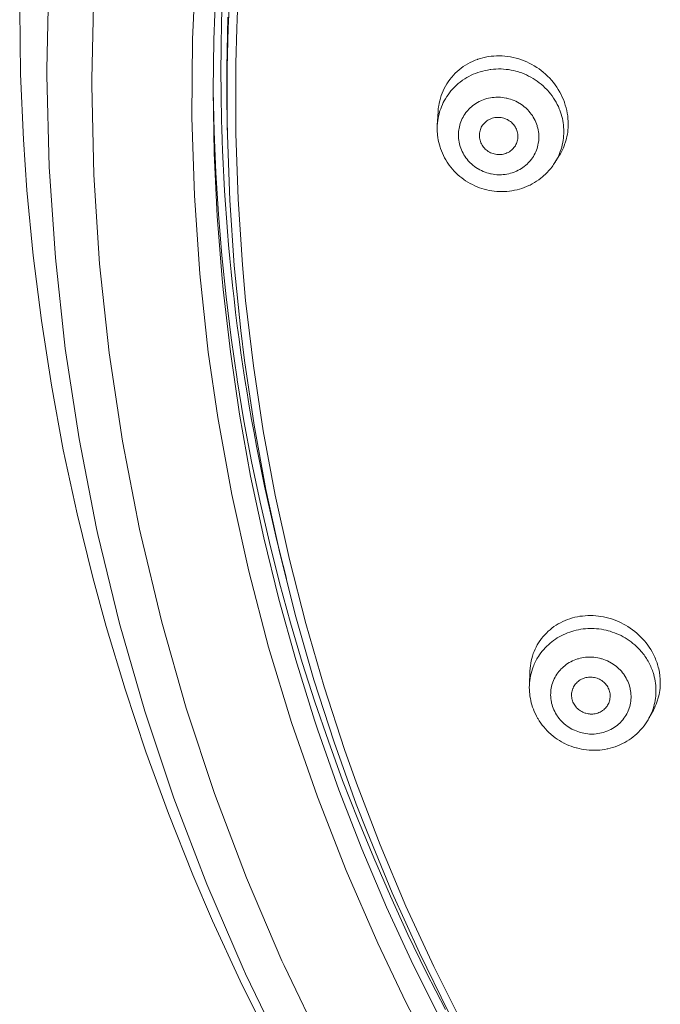
# Model space of a CAD drawing. Units: inches. Extents: x 16 to 378, y 0 to 477.
# Drawn here: x 16 to 33, y 392 to 417 of the extents above; entities that cross this region are included whole.
import ezdxf

# ---------------------------------------------------------------- set-up
doc = ezdxf.new("R2010")
doc.units = ezdxf.units.IN
doc.header["$MEASUREMENT"] = 0
doc.layers.add('Layer 1', color=7, linetype='Continuous')

msp = doc.modelspace()

# ---------------------------------------------------------------- linework, layer by layer
at = {"layer": 'Layer 1', "color": 7, "lineweight": 15}
for points in [[(20.667, 418.436), (20.574, 416.422), (20.558, 414.406), (20.621, 412.385), (20.761, 410.363), (20.98, 408.346), (21.224, 406.661), (21.586, 404.666), (22.023, 402.69), (22.537, 400.732), (23.128, 398.788), (23.795, 396.864), (24.537, 394.962), (25.353, 393.087), (26.08, 391.563), (27.024, 389.751)], [(16.865, 418.005), (16.816, 415.649), (16.816, 415.484), (16.875, 413.128), (17.032, 410.781), (17.288, 408.442), (17.643, 406.111), (18.097, 403.795), (18.132, 403.636), (18.69, 401.343), (19.343, 399.075), (20.094, 396.83), (20.94, 394.613), (21.879, 392.432), (21.941, 392.296), (22.976, 390.158)], [(18.027, 417.698), (17.975, 415.389), (17.975, 415.236), (18.026, 412.926), (18.175, 410.624), (18.421, 408.331), (18.764, 406.045), (19.204, 403.773), (19.236, 403.627), (19.777, 401.376), (20.412, 399.152), (21.143, 396.948), (21.966, 394.773), (22.881, 392.632), (22.938, 392.507), (23.947, 390.409)], [(21.174, 417.734), (21.124, 416.417), (21.107, 415.102)], [(16.112, 417.211), (16.136, 415.522), (16.209, 413.831), (16.3, 412.527), (16.462, 410.842), (16.671, 409.164), (16.93, 407.492), (17.237, 405.827), (17.594, 404.17), (17.998, 402.524), (18.342, 401.266), (18.831, 399.642), (19.368, 398.03), (19.952, 396.433), (20.583, 394.851), (21.092, 393.664), (21.802, 392.117), (22.558, 390.59)], [(21.485, 416.994), (21.458, 415.688)], [(30.27, 414.233), (30.268, 414.303), (30.263, 414.373), (30.256, 414.443), (30.245, 414.513), (30.232, 414.583), (30.214, 414.653), (30.195, 414.723), (30.172, 414.791), (30.17, 414.796), (30.145, 414.863), (30.117, 414.93), (30.085, 414.996), (30.05, 415.06), (30.013, 415.123), (29.973, 415.185), (29.931, 415.246), (29.886, 415.304), (29.838, 415.362), (29.791, 415.415), (29.738, 415.468), (29.684, 415.52), (29.627, 415.569), (29.57, 415.616), (29.518, 415.654), (29.456, 415.696), (29.392, 415.736), (29.328, 415.773), (29.262, 415.808), (29.202, 415.836), (29.134, 415.865), (29.064, 415.891), (28.994, 415.915), (28.923, 415.935), (28.852, 415.953), (28.78, 415.967), (28.708, 415.978), (28.637, 415.986), (28.636, 415.986), (28.564, 415.992), (28.492, 415.994), (28.42, 415.993), (28.349, 415.989), (28.278, 415.983), (28.207, 415.973), (28.138, 415.96), (28.07, 415.945), (28.003, 415.927), (27.938, 415.906), (27.929, 415.902), (27.864, 415.878), (27.801, 415.851), (27.738, 415.821), (27.677, 415.789), (27.619, 415.754), (27.562, 415.716), (27.507, 415.677), (27.454, 415.636), (27.404, 415.592), (27.355, 415.545), (27.308, 415.497), (27.263, 415.446), (27.253, 415.434), (27.212, 415.381), (27.172, 415.326), (27.136, 415.27), (27.101, 415.212), (27.07, 415.153), (27.042, 415.093), (27.016, 415.031), (26.993, 414.967), (26.972, 414.902), (26.954, 414.836), (26.939, 414.768), (26.927, 414.701), (26.925, 414.685), (26.916, 414.617), (26.911, 414.549)], [(21.69, 415.682), (21.69, 413.991), (21.747, 412.295), (21.859, 410.6), (21.944, 409.681), (22.143, 407.994), (22.398, 406.317), (22.708, 404.649), (23.073, 402.989), (23.493, 401.34), (23.968, 399.703), (24.497, 398.083), (24.806, 397.215), (25.416, 395.622), (26.081, 394.047), (26.799, 392.489), (27.569, 390.954)], [(27.07, 414.836), (27.101, 414.888), (27.133, 414.94), (27.168, 414.991), (27.205, 415.042), (27.244, 415.09), (27.285, 415.137), (27.297, 415.15), (27.34, 415.195), (27.385, 415.237), (27.432, 415.278), (27.48, 415.318), (27.531, 415.355), (27.545, 415.366), (27.598, 415.4), (27.651, 415.432), (27.706, 415.463), (27.762, 415.492), (27.819, 415.518), (27.878, 415.541), (27.938, 415.563), (28, 415.583), (28.062, 415.6), (28.125, 415.616), (28.189, 415.628), (28.254, 415.638), (28.275, 415.641), (28.34, 415.648), (28.405, 415.653), (28.471, 415.654), (28.536, 415.654), (28.6, 415.651), (28.665, 415.645), (28.729, 415.637), (28.793, 415.627), (28.857, 415.614), (28.92, 415.598), (28.983, 415.58), (29.007, 415.572), (29.069, 415.551), (29.13, 415.527), (29.19, 415.501), (29.248, 415.473), (29.306, 415.443), (29.363, 415.41), (29.417, 415.376), (29.47, 415.339), (29.522, 415.301), (29.572, 415.26), (29.621, 415.217), (29.669, 415.172), (29.715, 415.126), (29.731, 415.109), (29.774, 415.059), (29.815, 415.009), (29.855, 414.957), (29.891, 414.905), (29.926, 414.85), (29.958, 414.796), (29.988, 414.74), (30.015, 414.684), (30.039, 414.628)], [(21.107, 415.102), (21.132, 413.481), (21.209, 411.858), (21.336, 410.237), (21.363, 409.966), (21.549, 408.35), (21.786, 406.743), (22.073, 405.144), (22.411, 403.552), (22.799, 401.97), (23.236, 400.399), (23.722, 398.841), (23.808, 398.587), (24.351, 397.047), (24.943, 395.522), (25.583, 394.014), (26.27, 392.524), (27.005, 391.055)], [(21.109, 415.103), (21.13, 414.039), (21.174, 412.974), (21.239, 411.908), (21.327, 410.842), (21.437, 409.776), (21.569, 408.712), (21.722, 407.651), (21.725, 407.634), (21.901, 406.575), (22.098, 405.521), (22.318, 404.471), (22.558, 403.427), (22.82, 402.39), (23.102, 401.36), (23.406, 400.336), (23.731, 399.316), (24.079, 398.3), (24.447, 397.289), (24.837, 396.285), (25.249, 395.287), (25.681, 394.297), (26.133, 393.315), (26.605, 392.341), (27.099, 391.377)], [(26.896, 414.267), (26.903, 414.323), (26.912, 414.38), (26.923, 414.436), (26.936, 414.492), (26.951, 414.548), (26.96, 414.573), (26.978, 414.628), (26.998, 414.681), (27.021, 414.734), (27.045, 414.785), (27.07, 414.836)], [(27.436, 413.95), (27.438, 413.995), (27.44, 414.041), (27.446, 414.086), (27.451, 414.114), (27.46, 414.158), (27.471, 414.203), (27.483, 414.247), (27.498, 414.29), (27.516, 414.331), (27.534, 414.373), (27.556, 414.413), (27.578, 414.452), (27.603, 414.49), (27.63, 414.528), (27.658, 414.564), (27.676, 414.585), (27.708, 414.619), (27.74, 414.651), (27.775, 414.681), (27.81, 414.71), (27.848, 414.739), (27.887, 414.764), (27.927, 414.789), (27.968, 414.812), (28.011, 414.832), (28.033, 414.842), (28.077, 414.86), (28.121, 414.876), (28.167, 414.889), (28.213, 414.9), (28.26, 414.91), (28.307, 414.917), (28.355, 414.922), (28.404, 414.925), (28.426, 414.927), (28.474, 414.927), (28.522, 414.924), (28.57, 414.92), (28.619, 414.913), (28.666, 414.905), (28.686, 414.9), (28.734, 414.888), (28.78, 414.874), (28.826, 414.858), (28.871, 414.841), (28.915, 414.821), (28.958, 414.798), (29, 414.775), (29.018, 414.764), (29.06, 414.738), (29.098, 414.71), (29.137, 414.68), (29.173, 414.648), (29.208, 414.615), (29.225, 414.598), (29.257, 414.563), (29.288, 414.526), (29.317, 414.488), (29.344, 414.45), (29.369, 414.41), (29.392, 414.369), (29.414, 414.327), (29.432, 414.285), (29.45, 414.242), (29.465, 414.198), (29.472, 414.173), (29.484, 414.128), (29.494, 414.083), (29.502, 414.036), (29.508, 413.991), (29.51, 413.945), (29.512, 413.9)], [(30.039, 414.628), (30.053, 414.595), (30.072, 414.539), (30.09, 414.484), (30.106, 414.428), (30.119, 414.372), (30.129, 414.326), (30.139, 414.268), (30.146, 414.211), (30.152, 414.153), (30.155, 414.096), (30.157, 414.039)], [(21.474, 413.947), (21.466, 414.338)], [(26.891, 414.203), (26.911, 414.55)], [(27.976, 413.937), (27.977, 413.968), (27.981, 414), (27.985, 414.031), (27.993, 414.061), (28.003, 414.091), (28.014, 414.12), (28.027, 414.149), (28.043, 414.176), (28.043, 414.176), (28.06, 414.202), (28.079, 414.228), (28.1, 414.251), (28.122, 414.273), (28.145, 414.294), (28.171, 414.313), (28.198, 414.331), (28.227, 414.347), (28.256, 414.362), (28.287, 414.374), (28.311, 414.382), (28.343, 414.391), (28.376, 414.398), (28.409, 414.403), (28.442, 414.406), (28.474, 414.406), (28.506, 414.404), (28.539, 414.4), (28.572, 414.394), (28.604, 414.386), (28.637, 414.375), (28.668, 414.363), (28.699, 414.348), (28.719, 414.337), (28.748, 414.319), (28.776, 414.3), (28.802, 414.279), (28.826, 414.257), (28.849, 414.233), (28.868, 414.209), (28.887, 414.183), (28.905, 414.156), (28.92, 414.127), (28.934, 414.098), (28.946, 414.068), (28.955, 414.039), (28.962, 414.007), (28.967, 413.976), (28.971, 413.944), (28.972, 413.913)], [(26.889, 414.118), (26.891, 414.203)], [(30.039, 413.418), (30.068, 413.467), (30.095, 413.516), (30.121, 413.567), (30.144, 413.62), (30.166, 413.673), (30.185, 413.728), (30.192, 413.747), (30.209, 413.802), (30.224, 413.858), (30.237, 413.914), (30.248, 413.97), (30.256, 414.027), (30.263, 414.086), (30.263, 414.093)], [(21.474, 413.948), (21.533, 412.266), (21.648, 410.584), (21.818, 408.903), (21.915, 408.133), (22.165, 406.463), (22.469, 404.803), (22.827, 403.155), (23.24, 401.516), (23.707, 399.888), (24.227, 398.274), (24.8, 396.678), (25.078, 395.958), (25.726, 394.39), (26.427, 392.839), (27.179, 391.308)], [(29.853, 413.132), (29.815, 413.081), (29.773, 413.033), (29.729, 412.985), (29.684, 412.939), (29.636, 412.895), (29.609, 412.873), (29.559, 412.832), (29.508, 412.793), (29.454, 412.756), (29.399, 412.722), (29.343, 412.689), (29.285, 412.659), (29.254, 412.645), (29.195, 412.618), (29.135, 412.594), (29.073, 412.572), (29.011, 412.553), (28.948, 412.536), (28.883, 412.522), (28.818, 412.511), (28.752, 412.501), (28.685, 412.494), (28.619, 412.491), (28.563, 412.49), (28.496, 412.49), (28.429, 412.494), (28.362, 412.5), (28.297, 412.508), (28.231, 412.519), (28.167, 412.533), (28.103, 412.55), (28.041, 412.568), (27.979, 412.589), (27.917, 412.614), (27.856, 412.64), (27.796, 412.669), (27.737, 412.7), (27.679, 412.734), (27.622, 412.77), (27.577, 412.801), (27.523, 412.841), (27.471, 412.883), (27.421, 412.926), (27.373, 412.972), (27.327, 413.019), (27.283, 413.067), (27.241, 413.117), (27.201, 413.169), (27.163, 413.222), (27.146, 413.25), (27.111, 413.306), (27.079, 413.363), (27.05, 413.42), (27.022, 413.48), (26.997, 413.54), (26.975, 413.601), (26.965, 413.633), (26.946, 413.695), (26.93, 413.758), (26.917, 413.821), (26.906, 413.885), (26.897, 413.948)], [(29.512, 413.9), (29.51, 413.855), (29.508, 413.81), (29.502, 413.764), (29.497, 413.737), (29.488, 413.692), (29.477, 413.648), (29.465, 413.604), (29.45, 413.561), (29.432, 413.519), (29.414, 413.478), (29.392, 413.438), (29.37, 413.398), (29.345, 413.36), (29.318, 413.323), (29.29, 413.287), (29.272, 413.266), (29.24, 413.232), (29.208, 413.2), (29.173, 413.169), (29.137, 413.139), (29.1, 413.112), (29.061, 413.086), (29.021, 413.061), (28.98, 413.039), (28.937, 413.018), (28.915, 413.008), (28.871, 412.99), (28.827, 412.975), (28.781, 412.962), (28.735, 412.95), (28.688, 412.941), (28.641, 412.933), (28.592, 412.928), (28.544, 412.924), (28.522, 412.924), (28.474, 412.924), (28.426, 412.926), (28.378, 412.931), (28.329, 412.937), (28.282, 412.946), (28.262, 412.951), (28.214, 412.962), (28.168, 412.976), (28.122, 412.992), (28.077, 413.01), (28.033, 413.03), (27.99, 413.052), (27.948, 413.075), (27.93, 413.086), (27.888, 413.113), (27.85, 413.141), (27.811, 413.171), (27.775, 413.202), (27.74, 413.235), (27.723, 413.252), (27.691, 413.287), (27.66, 413.324), (27.631, 413.361), (27.604, 413.4), (27.579, 413.44), (27.556, 413.481), (27.534, 413.523), (27.516, 413.565), (27.498, 413.609), (27.483, 413.653), (27.476, 413.677), (27.464, 413.722), (27.454, 413.768), (27.446, 413.814), (27.44, 413.859), (27.438, 413.905), (27.436, 413.95)], [(27.977, 413.906), (27.976, 413.937)], [(28.869, 413.624), (28.849, 413.6), (28.827, 413.578), (28.803, 413.557), (28.777, 413.538), (28.75, 413.519), (28.721, 413.502), (28.718, 413.5), (28.688, 413.487), (28.658, 413.474), (28.627, 413.464), (28.595, 413.456), (28.564, 413.45), (28.53, 413.447), (28.497, 413.445), (28.464, 413.445), (28.431, 413.447), (28.397, 413.452), (28.395, 413.452), (28.362, 413.46), (28.329, 413.469), (28.298, 413.48), (28.267, 413.493), (28.265, 413.494), (28.235, 413.509), (28.206, 413.527), (28.178, 413.546), (28.152, 413.566), (28.128, 413.588), (28.105, 413.611), (28.084, 413.636), (28.065, 413.662), (28.047, 413.689), (28.03, 413.718), (28.029, 413.722), (28.015, 413.751), (28.003, 413.782), (27.993, 413.813), (27.985, 413.844), (27.98, 413.875), (27.976, 413.906)], [(28.972, 413.913), (28.971, 413.883), (28.967, 413.852), (28.967, 413.85), (28.962, 413.82), (28.954, 413.789), (28.945, 413.759), (28.933, 413.73), (28.92, 413.702), (28.905, 413.674), (28.887, 413.648), (28.869, 413.624)], [(30.157, 414.039), (30.155, 413.983), (30.152, 413.926), (30.146, 413.87), (30.139, 413.813), (30.129, 413.756), (30.117, 413.699), (30.116, 413.694), (30.101, 413.637), (30.085, 413.582), (30.066, 413.527), (30.046, 413.473), (30.024, 413.421), (30, 413.37), (29.975, 413.321)], [(29.928, 413.24), (30.039, 413.418)], [(32.434, 400.607), (32.399, 400.667), (32.362, 400.726), (32.321, 400.783), (32.279, 400.839), (32.235, 400.894), (32.187, 400.948), (32.137, 400.999), (32.094, 401.042), (32.041, 401.089), (31.986, 401.135), (31.929, 401.179), (31.871, 401.221), (31.81, 401.26), (31.749, 401.297), (31.7, 401.324), (31.636, 401.357), (31.587, 401.381), (31.521, 401.409), (31.453, 401.434), (31.386, 401.458), (31.317, 401.478), (31.248, 401.496), (31.178, 401.511), (31.109, 401.524), (31.052, 401.531), (30.982, 401.539), (30.912, 401.543), (30.842, 401.544), (30.773, 401.544), (30.704, 401.54), (30.636, 401.533), (30.569, 401.525), (30.507, 401.513), (30.44, 401.499), (30.376, 401.482), (30.311, 401.463), (30.249, 401.44), (30.187, 401.416), (30.128, 401.389), (30.069, 401.361), (30.067, 401.36), (30.01, 401.328), (29.955, 401.294), (29.902, 401.258), (29.849, 401.22), (29.8, 401.179), (29.751, 401.138), (29.705, 401.094), (29.662, 401.048), (29.62, 401.001), (29.581, 400.952), (29.543, 400.901), (29.539, 400.895), (29.505, 400.842), (29.472, 400.788), (29.441, 400.733), (29.414, 400.676), (29.389, 400.618), (29.367, 400.561), (29.347, 400.5), (29.329, 400.439), (29.315, 400.377), (29.302, 400.314), (29.293, 400.251), (29.286, 400.186), (29.285, 400.18), (29.282, 400.116)], [(29.5, 400.488), (29.531, 400.534), (29.565, 400.581), (29.6, 400.625), (29.637, 400.669), (29.676, 400.712), (29.717, 400.753), (29.759, 400.793), (29.8, 400.831), (29.846, 400.867), (29.892, 400.902), (29.94, 400.935), (29.988, 400.967), (30.039, 400.997), (30.09, 401.025), (30.143, 401.051), (30.197, 401.075), (30.252, 401.098), (30.308, 401.119), (30.365, 401.137), (30.416, 401.152), (30.474, 401.167), (30.533, 401.179), (30.592, 401.19), (30.652, 401.198), (30.713, 401.204), (30.773, 401.208), (30.834, 401.21), (30.882, 401.21), (30.943, 401.208), (31.003, 401.204), (31.064, 401.198), (31.125, 401.19), (31.185, 401.179), (31.245, 401.166), (31.304, 401.151), (31.349, 401.139), (31.408, 401.12), (31.466, 401.099), (31.522, 401.077), (31.577, 401.053)], [(31.577, 401.053), (31.579, 401.053), (31.633, 401.026), (31.687, 400.997), (31.739, 400.967), (31.791, 400.935), (31.841, 400.901), (31.843, 400.9), (31.892, 400.864), (31.94, 400.827), (31.987, 400.787), (32.031, 400.747), (32.074, 400.705), (32.115, 400.662), (32.155, 400.618)], [(29.867, 399.196), (29.854, 399.239), (29.842, 399.284), (29.837, 399.309), (29.829, 399.355), (29.822, 399.4), (29.818, 399.446), (29.816, 399.492), (29.817, 399.537), (29.82, 399.582), (29.824, 399.626), (29.831, 399.671), (29.84, 399.715), (29.851, 399.759), (29.864, 399.803), (29.873, 399.829), (29.89, 399.87), (29.909, 399.912), (29.929, 399.952), (29.951, 399.991), (29.975, 400.029), (30.002, 400.067), (30.03, 400.103), (30.06, 400.138), (30.092, 400.171), (30.11, 400.19), (30.144, 400.221), (30.179, 400.251), (30.216, 400.278), (30.254, 400.304), (30.294, 400.329), (30.335, 400.352), (30.377, 400.373), (30.42, 400.392), (30.465, 400.409), (30.509, 400.424), (30.533, 400.431), (30.578, 400.443), (30.625, 400.453), (30.673, 400.461), (30.72, 400.467), (30.768, 400.471), (30.817, 400.472), (30.837, 400.472), (30.886, 400.471), (30.934, 400.467), (30.983, 400.461), (31.03, 400.453), (31.078, 400.443), (31.125, 400.43), (31.144, 400.426), (31.19, 400.41), (31.236, 400.392), (31.281, 400.373), (31.324, 400.352), (31.343, 400.343), (31.386, 400.319), (31.426, 400.293), (31.466, 400.266), (31.505, 400.237), (31.541, 400.206), (31.577, 400.173), (31.61, 400.14), (31.643, 400.105), (31.673, 400.069), (31.701, 400.031), (31.715, 400.011), (31.741, 399.972), (31.765, 399.931), (31.787, 399.889), (31.807, 399.848), (31.825, 399.805), (31.841, 399.762)], [(29.267, 399.743), (29.282, 400.115)], [(32.454, 400.092), (32.459, 400.078), (32.476, 400.022), (32.491, 399.967), (32.503, 399.912), (32.514, 399.855), (32.522, 399.799), (32.528, 399.741), (32.532, 399.696), (32.534, 399.638), (32.534, 399.581), (32.532, 399.524), (32.528, 399.467), (32.522, 399.411), (32.514, 399.356)], [(32.644, 399.72), (32.645, 399.741), (32.647, 399.787), (32.647, 399.832), (32.645, 399.878), (32.643, 399.924), (32.638, 399.969), (32.634, 400.014), (32.627, 400.059), (32.623, 400.083), (32.614, 400.128), (32.605, 400.172)], [(30.357, 399.46), (30.356, 399.491), (30.357, 399.522), (30.358, 399.537), (30.363, 399.568), (30.369, 399.599), (30.378, 399.63), (30.388, 399.659), (30.394, 399.674), (30.408, 399.703), (30.424, 399.73), (30.44, 399.756), (30.46, 399.78), (30.48, 399.803), (30.502, 399.825), (30.527, 399.846), (30.553, 399.865), (30.581, 399.883), (30.61, 399.899), (30.64, 399.914), (30.664, 399.924), (30.695, 399.934), (30.728, 399.943), (30.76, 399.949), (30.792, 399.954), (30.825, 399.956), (30.858, 399.956), (30.892, 399.954), (30.925, 399.949), (30.952, 399.945), (30.985, 399.936), (31.017, 399.926), (31.048, 399.914), (31.078, 399.899), (31.107, 399.883), (31.135, 399.865), (31.162, 399.845), (31.188, 399.824), (31.207, 399.805), (31.23, 399.781), (31.251, 399.756), (31.271, 399.728), (31.289, 399.701), (31.304, 399.672), (31.317, 399.644), (31.328, 399.615)], [(29.349, 399.184), (29.332, 399.238), (29.317, 399.293), (29.304, 399.348), (29.292, 399.404), (29.283, 399.461), (29.275, 399.517), (29.27, 399.574), (29.267, 399.631), (29.266, 399.688), (29.267, 399.745)], [(31.841, 399.762), (31.854, 399.719), (31.866, 399.674), (31.872, 399.648), (31.88, 399.603), (31.886, 399.557), (31.89, 399.512), (31.892, 399.466), (31.892, 399.421), (31.889, 399.376), (31.885, 399.331), (31.878, 399.287), (31.868, 399.243), (31.857, 399.199), (31.844, 399.156), (31.835, 399.129), (31.818, 399.087), (31.8, 399.046), (31.78, 399.006), (31.757, 398.967), (31.733, 398.929), (31.707, 398.892), (31.679, 398.855), (31.649, 398.82), (31.617, 398.787), (31.599, 398.768), (31.565, 398.737), (31.529, 398.708), (31.493, 398.68), (31.455, 398.653), (31.415, 398.629), (31.373, 398.607), (31.331, 398.585), (31.288, 398.566), (31.244, 398.549), (31.198, 398.533), (31.176, 398.527), (31.13, 398.515), (31.083, 398.505), (31.036, 398.497), (30.988, 398.491), (30.94, 398.487), (30.891, 398.486), (30.871, 398.486), (30.822, 398.487), (30.774, 398.491), (30.726, 398.497), (30.677, 398.505), (30.63, 398.515), (30.582, 398.527), (30.564, 398.533), (30.518, 398.548), (30.473, 398.565), (30.428, 398.584), (30.384, 398.605), (30.365, 398.615), (30.323, 398.64), (30.282, 398.665), (30.242, 398.693), (30.203, 398.722), (30.167, 398.753), (30.132, 398.784), (30.098, 398.818), (30.066, 398.853), (30.035, 398.889), (30.006, 398.928), (29.993, 398.946), (29.967, 398.986), (29.943, 399.027), (29.921, 399.068), (29.901, 399.11), (29.883, 399.153), (29.867, 399.196)], [(31.328, 399.615), (31.337, 399.585), (31.343, 399.56), (31.349, 399.528), (31.351, 399.497), (31.353, 399.465), (31.351, 399.434), (31.348, 399.403), (31.343, 399.373), (31.335, 399.342), (31.325, 399.313), (31.314, 399.283), (31.303, 399.26), (31.287, 399.233), (31.271, 399.207)], [(32.468, 399.104), (32.494, 399.154), (32.518, 399.203), (32.54, 399.256), (32.56, 399.308), (32.578, 399.362), (32.587, 399.393), (32.603, 399.448), (32.615, 399.503), (32.626, 399.558), (32.634, 399.614), (32.64, 399.67), (32.644, 399.72)], [(31.271, 399.207), (31.252, 399.182), (31.231, 399.158), (31.209, 399.136), (31.185, 399.114), (31.158, 399.094), (31.147, 399.086), (31.119, 399.069), (31.091, 399.054), (31.061, 399.04), (31.031, 399.029), (31, 399.019), (30.968, 399.012), (30.935, 399.006), (30.901, 399.003), (30.868, 399.002), (30.835, 399.003), (30.821, 399.004), (30.788, 399.008), (30.755, 399.014), (30.722, 399.023), (30.711, 399.026), (30.679, 399.037), (30.648, 399.05), (30.618, 399.065), (30.589, 399.082), (30.562, 399.101), (30.536, 399.121), (30.511, 399.143), (30.487, 399.166), (30.478, 399.176), (30.457, 399.202), (30.438, 399.228), (30.42, 399.256), (30.405, 399.285), (30.392, 399.313), (30.38, 399.343)], [(32.33, 398.854), (32.298, 398.801), (32.263, 398.748), (32.226, 398.697), (32.186, 398.648), (32.145, 398.6), (32.13, 398.583), (32.086, 398.538), (32.04, 398.494), (31.993, 398.452), (31.944, 398.412), (31.893, 398.374), (31.841, 398.338), (31.787, 398.303), (31.732, 398.271), (31.674, 398.241), (31.657, 398.232), (31.598, 398.206), (31.539, 398.181), (31.478, 398.158), (31.417, 398.138), (31.354, 398.12), (31.291, 398.105), (31.276, 398.102), (31.211, 398.09), (31.147, 398.08), (31.083, 398.073), (31.018, 398.068), (30.952, 398.066), (30.887, 398.066), (30.873, 398.067), (30.808, 398.07), (30.742, 398.077), (30.677, 398.085), (30.613, 398.097), (30.549, 398.11), (30.485, 398.126), (30.474, 398.129), (30.41, 398.148), (30.348, 398.17), (30.287, 398.193), (30.227, 398.219), (30.168, 398.248), (30.157, 398.254), (30.099, 398.285), (30.042, 398.319), (29.987, 398.354), (29.933, 398.392), (29.882, 398.431), (29.831, 398.472), (29.82, 398.482), (29.771, 398.527), (29.725, 398.572), (29.681, 398.619), (29.638, 398.668), (29.598, 398.718), (29.56, 398.77), (29.524, 398.823), (29.49, 398.878), (29.481, 398.895), (29.45, 398.95), (29.421, 399.008), (29.395, 399.065), (29.37, 399.125), (29.349, 399.184)], [(32.352, 398.892), (32.469, 399.105)]]:
    msp.add_lwpolyline(points, dxfattribs=at)
for points in [[(25.081, 434.994), (22.672, 429.032), (21.394, 422.674), (21.311, 416.244)], [(22.79, 426.528), (21.967, 422.972), (21.525, 419.338), (21.47, 415.687)], [(22.997, 426.375), (22.261, 423.187), (21.832, 419.935), (21.715, 416.664)], [(21.715, 416.664), (21.711, 416.54), (21.707, 416.415), (21.704, 416.29)], [(21.311, 416.244), (21.306, 415.864), (21.305, 415.483), (21.31, 415.102)], [(21.704, 416.29), (21.697, 416.088), (21.693, 415.885), (21.69, 415.682)], [(21.458, 415.688), (21.455, 415.238), (21.458, 414.788), (21.466, 414.338)], [(21.47, 415.687), (21.463, 415.238), (21.463, 414.788), (21.467, 414.338)], [(21.107, 415.353), (21.108, 415.27), (21.108, 415.186), (21.109, 415.103)], [(21.31, 415.102), (21.31, 415.035), (21.311, 414.969), (21.312, 414.903)], [(21.312, 414.903), (21.314, 414.713), (21.318, 414.524), (21.322, 414.334)], [(21.322, 414.334), (21.325, 414.205), (21.329, 414.074), (21.334, 413.943)], [(21.467, 414.338), (21.469, 414.208), (21.471, 414.078), (21.474, 413.948)], [(26.889, 414.115), (26.889, 414.06), (26.892, 414.004), (26.897, 413.948)], [(26.896, 414.267), (26.894, 414.246), (26.893, 414.225), (26.891, 414.203)], [(30.263, 414.093), (30.267, 414.14), (30.27, 414.187), (30.27, 414.233)], [(21.334, 413.943), (21.338, 413.816), (21.342, 413.688), (21.347, 413.56)], [(21.347, 413.56), (21.496, 409.824), (22.05, 406.115), (22.998, 402.498)], [(29.928, 413.24), (29.944, 413.267), (29.959, 413.294), (29.975, 413.321)], [(29.853, 413.132), (29.88, 413.167), (29.904, 413.203), (29.928, 413.24)], [(32.248, 400.496), (32.219, 400.539), (32.188, 400.578), (32.155, 400.618)], [(32.505, 400.467), (32.483, 400.514), (32.46, 400.562), (32.434, 400.607)], [(29.5, 400.488), (29.447, 400.403), (29.401, 400.315), (29.366, 400.223)], [(32.399, 400.233), (32.357, 400.325), (32.307, 400.414), (32.248, 400.496)], [(32.562, 400.321), (32.545, 400.37), (32.526, 400.419), (32.505, 400.467)], [(29.366, 400.223), (29.307, 400.07), (29.273, 399.908), (29.267, 399.745)], [(32.454, 400.092), (32.438, 400.14), (32.419, 400.187), (32.399, 400.233)], [(32.605, 400.172), (32.593, 400.222), (32.578, 400.272), (32.562, 400.321)], [(30.357, 399.46), (30.36, 399.42), (30.367, 399.381), (30.38, 399.343)], [(32.375, 398.934), (32.441, 399.067), (32.488, 399.209), (32.514, 399.356)], [(32.33, 398.854), (32.338, 398.867), (32.346, 398.879), (32.352, 398.893)], [(32.352, 398.893), (32.36, 398.907), (32.368, 398.921), (32.375, 398.934)]]:
    msp.add_open_spline(points, degree=3, dxfattribs=at)

doc.saveas('drawing.dxf')
